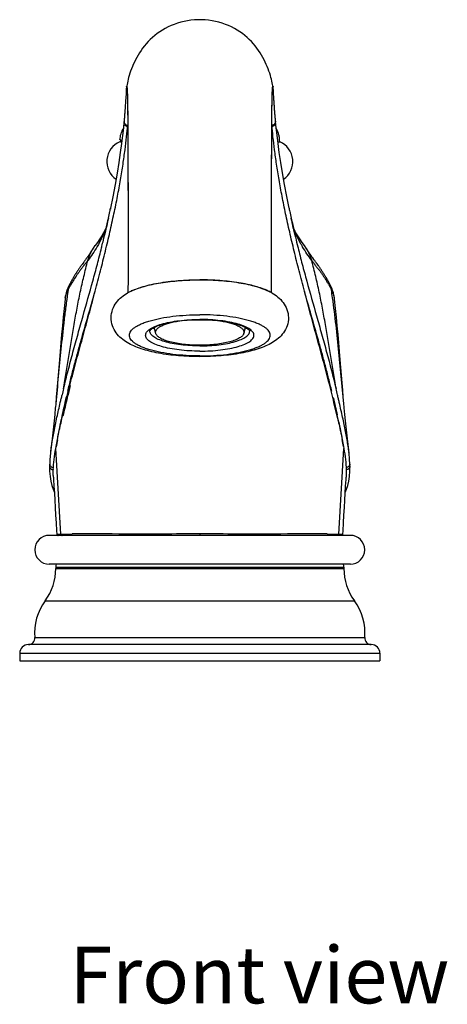
# Model space of a CAD drawing. Units: millimetres. Extents: x 302 to 989, y -422 to 63.
# Drawn here: x 460 to 535, y -110 to 63 of the extents above; entities that cross this region are included whole.
import ezdxf

# ---------------------------------------------------------------- set-up
doc = ezdxf.new("R2010")
doc.units = ezdxf.units.MM
doc.header["$LTSCALE"] = 19.36
doc.layers.get('0').update_dxf_attribs({"linetype": 'CONTINUOUS'})
doc.layers.add('02___PRT_ALL_AXES', color=7, linetype='CONTINUOUS')
doc.layers.add('AXIS', color=7, linetype='CONTINUOUS')
doc.styles.get("Standard").update_dxf_attribs({"font": 'txt', "width": 0.8})

msp = doc.modelspace()

# ---------------------------------------------------------------- linework, layer by layer
at = {"color": 0, "linetype": 'Continuous'}
for p, q in [((478.56, 50.46), (478.5, 49.39)), ((478.57, 50.62), (478.56, 50.46)), ((478.58, 50.76), (478.57, 50.62)), ((478.59, 50.85), (478.58, 50.76)), ((478.6, 51.01), (478.59, 50.94)), ((478.59, 50.94), (478.59, 50.85)), ((478.6, 51.09), (478.6, 51.01)), ((478.65, 51.47), (478.65, 51.47)), ((478.72, 51.09), (478.72, 51.05)), ((478.73, 50.99), (478.73, 50.94)), ((478.73, 50.94), (478.74, 50.89)), ((478.74, 50.89), (478.74, 50.84)), ((478.74, 50.84), (478.75, 50.77)), ((478.75, 50.77), (478.75, 50.71)), ((478.75, 50.71), (478.75, 50.63)), ((478.75, 50.63), (478.76, 50.56)), ((478.76, 50.56), (478.76, 50.47)), ((478.76, 50.47), (478.77, 50.39)), ((478.77, 50.39), (478.77, 50.29)), ((504.35, 50.34), (504.36, 50.43)), ((504.35, 50.25), (504.35, 50.34)), ((504.36, 50.51), (504.37, 50.58)), ((504.36, 50.43), (504.36, 50.51)), ((504.37, 50.68), (504.38, 50.75)), ((504.38, 50.86), (504.39, 50.91)), ((504.38, 50.81), (504.38, 50.86)), ((504.38, 50.75), (504.38, 50.81)), ((504.39, 51), (504.4, 51.03)), ((504.39, 50.95), (504.39, 51)), ((504.39, 50.91), (504.39, 50.95)), ((504.4, 51.07), (504.4, 51.1)), ((504.4, 51.03), (504.4, 51.07)), ((504.47, 51.47), (504.44, 51.64)), ((504.47, 51.47), (504.47, 51.47)), ((504.51, 51.15), (504.51, 51.21)), ((504.52, 51.08), (504.51, 51.15)), ((504.52, 51.01), (504.52, 51.08)), ((504.53, 50.94), (504.52, 51.01)), ((504.54, 50.86), (504.53, 50.94)), ((504.54, 50.77), (504.54, 50.86)), ((504.55, 50.63), (504.54, 50.77)), ((504.56, 50.48), (504.55, 50.63)), ((504.58, 50.19), (504.56, 50.48)), ((478.46, 48.72), (478.44, 48.5)), ((478.47, 48.92), (478.46, 48.72)), ((478.48, 49.12), (478.47, 48.92)), ((478.5, 49.39), (478.48, 49.12)), ((478.77, 50.29), (478.77, 50.19)), ((478.77, 50.19), (478.78, 50.09)), ((478.78, 50.09), (478.78, 49.98)), ((478.78, 49.98), (478.79, 49.86)), ((478.79, 49.86), (478.79, 49.74)), ((478.79, 49.74), (478.79, 49.61)), ((478.79, 49.61), (478.8, 49.48)), ((478.8, 49.48), (478.8, 49.33)), ((478.8, 49.33), (478.81, 49.19)), ((478.81, 49.19), (478.81, 49.03)), ((478.81, 49.03), (478.81, 48.87)), ((478.81, 48.87), (478.82, 48.7)), ((478.82, 48.7), (478.82, 48.53)), ((504.3, 48.56), (504.31, 48.73)), ((504.31, 49.05), (504.32, 49.19)), ((504.31, 48.89), (504.31, 49.05)), ((504.31, 48.73), (504.31, 48.89)), ((504.32, 49.47), (504.33, 49.6)), ((504.32, 49.34), (504.32, 49.47)), ((504.32, 49.19), (504.32, 49.34)), ((504.33, 49.73), (504.34, 49.84)), ((504.33, 49.6), (504.33, 49.73)), ((504.34, 50.06), (504.35, 50.16)), ((504.34, 49.95), (504.34, 50.06)), ((504.34, 49.84), (504.34, 49.95)), ((504.35, 50.16), (504.35, 50.25)), ((504.61, 49.7), (504.58, 50.19)), ((504.62, 49.38), (504.61, 49.7)), ((504.64, 49.12), (504.62, 49.38)), ((504.65, 48.93), (504.64, 49.12)), ((504.66, 48.74), (504.65, 48.93)), ((504.68, 48.53), (504.66, 48.74)), ((478.44, 48.5), (478.43, 48.27)), ((478.82, 48.53), (478.82, 48.35)), ((478.82, 48.35), (478.83, 48.16)), ((478.83, 48.16), (478.83, 47.96)), ((478.83, 47.96), (478.83, 47.76)), ((478.83, 47.76), (478.83, 47.55)), ((478.83, 47.55), (478.84, 47.33)), ((478.84, 47.33), (478.84, 47.1)), ((478.84, 47.1), (478.84, 46.86)), ((478.84, 46.86), (478.84, 46.62)), ((504.28, 47.15), (504.29, 47.37)), ((504.28, 46.91), (504.28, 47.15)), ((504.28, 46.67), (504.28, 46.91)), ((504.29, 48), (504.3, 48.19)), ((504.29, 47.8), (504.29, 48)), ((504.29, 47.59), (504.29, 47.8)), ((504.29, 47.37), (504.29, 47.59)), ((504.3, 48.38), (504.3, 48.56)), ((504.3, 48.19), (504.3, 48.38)), ((504.69, 48.31), (504.68, 48.53)), ((504.71, 48.08), (504.69, 48.31)), ((504.72, 47.84), (504.71, 48.08)), ((478.21, 45.41), (478.19, 45.21)), ((478.23, 45.62), (478.21, 45.41)), ((478.84, 46.62), (478.85, 46.24)), ((478.85, 46.24), (478.85, 45.84)), ((478.85, 45.84), (478.85, 45.42)), ((478.85, 45.42), (478.86, 44.98)), ((504.26, 44.73), (504.27, 45.19)), ((504.27, 46.03), (504.28, 46.42)), ((504.27, 45.62), (504.27, 46.03)), ((504.27, 45.19), (504.27, 45.62)), ((504.28, 46.42), (504.28, 46.67)), ((504.91, 45.41), (504.9, 45.62)), ((504.93, 45.21), (504.91, 45.41)), ((478.86, 44.98), (478.86, 44.52)), ((478.86, 44.52), (478.86, 44.04)), ((478.86, 44.04), (478.87, 43.19)), ((504.25, 42.33), (504.26, 43.42)), ((504.26, 44.26), (504.26, 44.73)), ((504.26, 43.42), (504.26, 44.26)), ((478.87, 43.19), (478.87, 42.27)), ((478.87, 42.27), (478.88, 39.59)), ((504.25, 40.95), (504.25, 42.33)), ((504.24, 39.42), (504.25, 40.95)), ((478.88, 39.59), (478.89, 38.2)), ((478.89, 38.2), (478.89, 36.7)), ((504.23, 38.01), (504.24, 39.42)), ((478.89, 36.7), (478.9, 35.38)), ((504.22, 35.43), (504.23, 38.01)), ((478.9, 35.38), (478.9, 33.69)), ((504.22, 34.03), (504.22, 35.43)), ((478.9, 33.69), (478.91, 32.51)), ((504.22, 32.86), (504.22, 34.03)), ((478.91, 32.51), (478.91, 31.59)), ((478.91, 31.59), (478.91, 30.65)), ((504.21, 31.95), (504.22, 32.86)), ((504.21, 30.7), (504.21, 31.95)), ((475.69, 29.45), (475.74, 29.66)), ((478.91, 30.65), (478.91, 30.01)), ((478.91, 30.01), (478.91, 29.35)), ((504.21, 30.05), (504.21, 30.7)), ((504.21, 29.39), (504.21, 30.05)), ((507.3, 30.06), (507.34, 29.86)), ((507.34, 29.86), (507.39, 29.66)), ((507.39, 29.66), (507.43, 29.45)), ((475.37, 27.97), (475.3, 27.64)), ((475.3, 27.65), (475.33, 27.79)), ((475.44, 28.28), (475.37, 27.97)), ((478.91, 29.35), (478.92, 28.68)), ((478.92, 28.68), (478.92, 28)), ((478.92, 28), (478.92, 27.31)), ((504.21, 28.39), (504.21, 29.39)), ((504.21, 27.7), (504.21, 28.39)), ((507.74, 28.04), (507.68, 28.28)), ((475.08, 26.65), (475.01, 26.36)), ((475.15, 26.96), (475.08, 26.65)), ((475.22, 27.3), (475.15, 26.96)), ((475.3, 27.64), (475.22, 27.3)), ((478.92, 27.31), (478.92, 26.61)), ((478.92, 26.61), (478.92, 25.9)), ((504.21, 26.65), (504.21, 27.7)), ((504.21, 25.93), (504.21, 26.65)), ((507.8, 27.76), (507.82, 27.65)), ((508.05, 26.61), (507.98, 26.96)), ((508.13, 26.3), (508.05, 26.61)), ((478.92, 25.9), (478.92, 25.17)), ((478.92, 25.17), (478.92, 24.44)), ((478.92, 24.44), (478.92, 23.31)), ((504.21, 24.84), (504.21, 25.93)), ((504.21, 24.09), (504.21, 24.84)), ((508.35, 25.33), (508.36, 25.3)), ((473.07, 23.4), (472.99, 23.29)), ((473.07, 23.4), (473.12, 23.48)), ((474.25, 23.1), (474.29, 23.26)), ((474.29, 23.26), (474.31, 23.34)), ((478.92, 23.31), (478.92, 22.55)), ((504.21, 23.34), (504.21, 24.09)), ((504.21, 22.57), (504.21, 23.34)), ((504.21, 21.4), (504.21, 22.57)), ((508.84, 23.26), (508.84, 23.23)), ((508.84, 23.23), (508.88, 23.1)), ((510, 23.48), (510, 23.48)), ((471.31, 20.85), (471.24, 20.75)), ((471.39, 20.96), (471.31, 20.85)), ((471.47, 21.07), (471.39, 20.96)), ((478.92, 21.77), (478.91, 20.59)), ((478.92, 22.55), (478.92, 21.77)), ((504.21, 20.6), (504.21, 21.4)), ((510.97, 22.04), (510.75, 22.37)), ((511.48, 21.29), (511.41, 21.39)), ((511.67, 21.04), (511.48, 21.29)), ((511.75, 20.93), (511.67, 21.04)), ((511.83, 20.83), (511.75, 20.93)), ((511.9, 20.73), (511.83, 20.83)), ((470.1, 19.13), (470.01, 19.01)), ((470.18, 19.25), (470.1, 19.13)), ((470.26, 19.38), (470.18, 19.25)), ((470.35, 19.51), (470.26, 19.38)), ((470.43, 19.61), (470.35, 19.51)), ((470.5, 19.72), (470.43, 19.61)), ((470.58, 19.84), (470.5, 19.72)), ((470.67, 19.95), (470.58, 19.84)), ((471.1, 20.55), (470.86, 20.22)), ((471.17, 20.65), (471.1, 20.55)), ((471.24, 20.75), (471.17, 20.65)), ((478.91, 20.59), (478.91, 19.38)), ((478.91, 19.38), (478.91, 18.56)), ((504.21, 19.8), (504.21, 20.6)), ((504.21, 18.57), (504.21, 19.8)), ((511.97, 20.63), (511.9, 20.73)), ((512.07, 20.49), (511.97, 20.63)), ((512.46, 19.94), (512.19, 20.33)), ((512.54, 19.83), (512.46, 19.94)), ((512.62, 19.72), (512.54, 19.83)), ((512.7, 19.61), (512.62, 19.72)), ((512.77, 19.51), (512.7, 19.61)), ((512.86, 19.38), (512.77, 19.51)), ((512.94, 19.25), (512.86, 19.38)), ((513.02, 19.13), (512.94, 19.25)), ((513.1, 19.02), (513.02, 19.13)), ((469.02, 17.39), (468.98, 17.32)), ((469.07, 17.47), (469.02, 17.39)), ((469.11, 17.55), (469.07, 17.47)), ((469.16, 17.63), (469.11, 17.55)), ((469.21, 17.72), (469.16, 17.63)), ((469.26, 17.8), (469.21, 17.72)), ((469.31, 17.89), (469.26, 17.8)), ((469.36, 17.98), (469.31, 17.89)), ((469.41, 18.06), (469.36, 17.98)), ((469.48, 18.18), (469.41, 18.06)), ((469.55, 18.29), (469.48, 18.18)), ((469.61, 18.39), (469.55, 18.29)), ((469.66, 18.47), (469.61, 18.39)), ((469.71, 18.55), (469.66, 18.47)), ((469.76, 18.63), (469.71, 18.55)), ((469.8, 18.69), (469.76, 18.63)), ((469.84, 18.75), (469.8, 18.69)), ((469.9, 18.84), (469.84, 18.75)), ((469.96, 18.92), (469.9, 18.84)), ((470.01, 19.01), (469.96, 18.92)), ((478.91, 18.56), (478.91, 17.31)), ((504.22, 16.89), (504.21, 18.57)), ((513.16, 18.93), (513.1, 19.02)), ((513.22, 18.84), (513.16, 18.93)), ((513.28, 18.76), (513.22, 18.84)), ((513.33, 18.67), (513.28, 18.76)), ((513.39, 18.58), (513.33, 18.67)), ((513.44, 18.5), (513.39, 18.58)), ((513.49, 18.43), (513.44, 18.5)), ((513.55, 18.33), (513.49, 18.43)), ((513.62, 18.21), (513.55, 18.33)), ((513.69, 18.1), (513.62, 18.21)), ((513.74, 18.01), (513.69, 18.1)), ((513.79, 17.93), (513.74, 18.01)), ((513.84, 17.84), (513.79, 17.93)), ((513.89, 17.76), (513.84, 17.84)), ((513.94, 17.67), (513.89, 17.76)), ((513.98, 17.61), (513.94, 17.67)), ((514.02, 17.53), (513.98, 17.61)), ((514.07, 17.45), (514.02, 17.53)), ((514.11, 17.38), (514.07, 17.45)), ((514.15, 17.3), (514.11, 17.38)), ((468.3, 15.96), (468.14, 15.54)), ((468.83, 17.03), (468.7, 16.78)), ((468.83, 17.03), (468.81, 16.99)), ((468.85, 17.08), (468.83, 17.03)), ((468.83, 17.03), (468.83, 17.03)), ((468.9, 17.17), (468.85, 17.08)), ((468.94, 17.24), (468.9, 17.17)), ((468.98, 17.32), (468.94, 17.24)), ((504.22, 15.17), (504.22, 16.89)), ((514.19, 17.22), (514.15, 17.3)), ((514.23, 17.15), (514.19, 17.22)), ((514.27, 17.08), (514.23, 17.15)), ((514.29, 17.03), (514.27, 17.08)), ((514.29, 17.03), (514.29, 17.03)), ((514.32, 16.99), (514.29, 17.03)), ((514.34, 16.95), (514.32, 16.99)), ((514.43, 16.78), (514.33, 16.95)), ((514.98, 15.54), (514.82, 15.96)), ((467.9, 14.69), (467.84, 14.29)), ((515.28, 14.29), (515.22, 14.69)), ((483.79, 8), (483.5, 9.03)), ((499.33, 8), (499.62, 9.03)), ((466.11, -5.01), (466.09, -5.15)), ((466.16, -4.44), (466.11, -5.01)), ((517.03, -5.15), (517.02, -5.01)), ((467.06, -27.37), (466.16, -12.28)), ((516.06, -27.37), (516.96, -12.28)), ((517.98, -14.19), (517.88, -13.11)), ((518.03, -15.03), (517.98, -14.19)), ((518.04, -15.36), (518.04, -15.44)), ((466.34, -27.38), (467.06, -27.37)), ((467.06, -27.37), (469.09, -27.36)), ((514.03, -27.36), (516.06, -27.37)), ((516.06, -27.37), (516.78, -27.38))]:
    msp.add_line(p, q, dxfattribs=at)
for points in [[(491.56, 63.29), (491.28, 63.29), (490.63, 63.26), (490, 63.19), (489.38, 63.1), (488.78, 62.98), (488.19, 62.83), (487.61, 62.66), (487.05, 62.47), (486.5, 62.25), (485.97, 62.01), (485.46, 61.75), (484.97, 61.47), (484.5, 61.17), (484.05, 60.85), (483.62, 60.52), (483.22, 60.17), (482.83, 59.8), (482.47, 59.43), (482.12, 59.05), (481.8, 58.66), (481.49, 58.26), (481.2, 57.86), (480.93, 57.46), (480.68, 57.05), (480.45, 56.64), (480.23, 56.24), (480.03, 55.83), (479.84, 55.42), (479.67, 55.02), (479.51, 54.62), (479.37, 54.23), (479.24, 53.85), (479.12, 53.48), (479.02, 53.12), (478.93, 52.78), (478.86, 52.46), (478.79, 52.17), (478.73, 51.89), (478.68, 51.64), (478.65, 51.47)], [(504.44, 51.64), (504.39, 51.89), (504.33, 52.17), (504.27, 52.46), (504.19, 52.78), (504.1, 53.12), (504, 53.48), (503.88, 53.85), (503.75, 54.23), (503.61, 54.62), (503.46, 55.02), (503.28, 55.42), (503.09, 55.83), (502.89, 56.24), (502.67, 56.64), (502.44, 57.05), (502.19, 57.46), (501.92, 57.86), (501.63, 58.26), (501.33, 58.66), (501, 59.05), (500.65, 59.43), (500.29, 59.8), (499.9, 60.17), (499.5, 60.52), (499.07, 60.85), (498.62, 61.17), (498.15, 61.47), (497.66, 61.75), (497.15, 62.01), (496.62, 62.25), (496.07, 62.47), (495.51, 62.66), (494.93, 62.83), (494.34, 62.98), (493.74, 63.1), (493.12, 63.19), (492.49, 63.26), (491.85, 63.29), (491.56, 63.29)], [(478.62, 51.27), (478.62, 51.24), (478.62, 51.22), (478.61, 51.18), (478.61, 51.15), (478.6, 51.09)], [(478.65, 51.46), (478.65, 51.45), (478.64, 51.43), (478.64, 51.4), (478.63, 51.38), (478.63, 51.35), (478.63, 51.33), (478.63, 51.3), (478.62, 51.27)], [(478.71, 51.19), (478.71, 51.19), (478.71, 51.19), (478.71, 51.19), (478.71, 51.19), (478.71, 51.19), (478.71, 51.18), (478.71, 51.17), (478.71, 51.17), (478.71, 51.16), (478.71, 51.15), (478.72, 51.13), (478.72, 51.12), (478.72, 51.11), (478.72, 51.09)], [(478.72, 51.05), (478.73, 51.01), (478.73, 50.99)], [(504.37, 50.58), (504.37, 50.65), (504.37, 50.68)], [(504.4, 51.1), (504.41, 51.12), (504.41, 51.13), (504.41, 51.15), (504.41, 51.15), (504.41, 51.16), (504.41, 51.17), (504.41, 51.18), (504.41, 51.18), (504.41, 51.19)], [(504.51, 51.21), (504.5, 51.24), (504.5, 51.26), (504.5, 51.29), (504.5, 51.32), (504.49, 51.34), (504.49, 51.37), (504.49, 51.39), (504.48, 51.41), (504.48, 51.44), (504.48, 51.46), (504.47, 51.46)], [(478.43, 48.27), (478.41, 48.04), (478.41, 47.91), (478.4, 47.78), (478.39, 47.65), (478.38, 47.52), (478.37, 47.38), (478.36, 47.24), (478.35, 47.1), (478.34, 46.95), (478.32, 46.8), (478.31, 46.64), (478.3, 46.48), (478.29, 46.32), (478.27, 46.15), (478.26, 45.98), (478.24, 45.8), (478.23, 45.62)], [(504.9, 45.62), (504.88, 45.8), (504.87, 45.97), (504.85, 46.13), (504.84, 46.3), (504.83, 46.45), (504.81, 46.61), (504.8, 46.76), (504.79, 46.91), (504.78, 47.05), (504.77, 47.19), (504.76, 47.33), (504.75, 47.46), (504.74, 47.59), (504.73, 47.72), (504.72, 47.84)], [(478.19, 45.21), (478.09, 44.2), (477.94, 42.89), (477.77, 41.45), (477.55, 39.86), (477.29, 38.12), (476.99, 36.25), (476.64, 34.24), (476.23, 32.08), (475.82, 30.06)], [(507.3, 30.06), (506.89, 32.1), (506.48, 34.26), (506.13, 36.27), (505.83, 38.14), (505.57, 39.87), (505.36, 41.46), (505.18, 42.91), (505.03, 44.21), (504.93, 45.21)], [(507.98, 26.96), (507.9, 27.31), (507.86, 27.49), (507.82, 27.67), (507.78, 27.86), (507.74, 28.04)], [(475.1, 26.73), (475.05, 26.62), (474.84, 26.19), (474.6, 25.74)], [(475.01, 26.36), (474.95, 26.08), (474.92, 25.95), (474.89, 25.82), (474.86, 25.71), (474.84, 25.6), (474.81, 25.49)], [(508.52, 25.74), (508.28, 26.19), (508.07, 26.62), (508.03, 26.73)], [(508.35, 25.32), (508.32, 25.44), (508.3, 25.53), (508.28, 25.64), (508.25, 25.75), (508.22, 25.88), (508.19, 26.01), (508.16, 26.15), (508.13, 26.3)], [(474.6, 25.74), (474.3, 25.22), (473.94, 24.64), (473.51, 24.01), (473.12, 23.48)], [(474.81, 25.49), (474.78, 25.35), (474.77, 25.33)], [(510, 23.48), (509.61, 24.01), (509.19, 24.64), (508.82, 25.22), (508.52, 25.74)], [(472.99, 23.29), (472.91, 23.18), (472.83, 23.07), (472.76, 22.96), (472.69, 22.85), (472.62, 22.75), (472.55, 22.65), (472.48, 22.55), (472.42, 22.45), (472.36, 22.35), (472.19, 22.1)], [(510.75, 22.37), (510.69, 22.47), (510.63, 22.56), (510.56, 22.66), (510.5, 22.76), (510.43, 22.87), (510.35, 22.97), (510.28, 23.08), (510.21, 23.19), (510.13, 23.3), (510.05, 23.41), (510, 23.48)], [(471.66, 21.32), (471.55, 21.17), (471.47, 21.07)], [(471.76, 21.47), (471.69, 21.37), (471.66, 21.32)], [(472.19, 22.1), (472.15, 22.02), (472.1, 21.95), (472.06, 21.89), (472.03, 21.84), (472, 21.8), (471.98, 21.77), (471.95, 21.72), (471.92, 21.69), (471.89, 21.64), (471.86, 21.6), (471.83, 21.56), (471.8, 21.51), (471.76, 21.47)], [(511.41, 21.39), (511.34, 21.48), (511.31, 21.53), (511.28, 21.57), (511.25, 21.62), (511.22, 21.66), (511.19, 21.7), (511.17, 21.74), (511.14, 21.78), (511.11, 21.82), (511.08, 21.86), (511.05, 21.91), (511.01, 21.97), (510.97, 22.04)], [(470.86, 20.22), (470.83, 20.18), (470.8, 20.15), (470.67, 19.95)], [(512.19, 20.33), (512.16, 20.36), (512.07, 20.49)], [(468.7, 16.78), (468.49, 16.37), (468.3, 15.96)], [(478.91, 17.31), (478.9, 15.61), (478.9, 15.18)], [(514.82, 15.96), (514.63, 16.37), (514.43, 16.78)], [(467.84, 14.3), (467.81, 14), (467.64, 12.41), (467.48, 10.84), (467.33, 9.3), (467.19, 7.79), (467.06, 6.3), (466.94, 4.83), (466.82, 3.39), (466.7, 1.98), (466.59, 0.61), (466.48, -0.72), (466.38, -2.01), (466.27, -3.25), (466.16, -4.44)], [(468.14, 15.54), (468.01, 15.12), (467.9, 14.69)], [(515.22, 14.69), (515.12, 15.12), (514.98, 15.54)], [(517.01, -5.01), (516.96, -4.44), (516.85, -3.25), (516.75, -2.01), (516.64, -0.72), (516.53, 0.61), (516.42, 1.98), (516.3, 3.39), (516.19, 4.83), (516.06, 6.3), (515.93, 7.79), (515.79, 9.3), (515.64, 10.84), (515.48, 12.41), (515.31, 14), (515.28, 14.3)], [(466.09, -5.15), (465.98, -6.3), (465.87, -7.42), (465.76, -8.5), (465.64, -9.55), (465.53, -10.58), (465.42, -11.57), (465.31, -12.54), (465.24, -13.13)], [(517.88, -13.13), (517.81, -12.54), (517.7, -11.57), (517.59, -10.58), (517.48, -9.55), (517.37, -8.5), (517.25, -7.42), (517.14, -6.3), (517.03, -5.15)], [(465.25, -13.11), (465.14, -14.21), (465.1, -15.03)], [(465.1, -15.03), (465.09, -15.1), (465.09, -15.2), (465.09, -15.29), (465.09, -15.38), (465.08, -15.44)], [(465.08, -15.44), (465.09, -16.29), (465.16, -17.23), (465.29, -18.08), (465.47, -18.82), (465.69, -19.47), (465.9, -19.91)], [(517.22, -19.91), (517.43, -19.46), (517.66, -18.81), (517.83, -18.07), (517.96, -17.22), (518.03, -16.27), (518.04, -15.44)], [(518.04, -15.36), (518.03, -15.27), (518.03, -15.18), (518.03, -15.08), (518.03, -15.03)], [(465.76, -17.34), (465.78, -17.79), (465.85, -18.96), (465.92, -20.18), (465.99, -21.43), (466.06, -22.72), (466.14, -24.04), (466.22, -25.41), (466.31, -26.82), (466.34, -27.38)], [(516.78, -27.38), (516.81, -26.82), (516.9, -25.41), (516.98, -24.04), (517.06, -22.72), (517.13, -21.43), (517.21, -20.18), (517.27, -18.96), (517.34, -17.79), (517.36, -17.34)], [(466.34, -27.38), (466.34, -27.4), (466.35, -27.44), (466.37, -27.48), (466.4, -27.52), (466.43, -27.55), (466.47, -27.58), (466.51, -27.6), (466.55, -27.61), (466.6, -27.61)], [(516.53, -27.61), (516.57, -27.61), (516.62, -27.6), (516.66, -27.58), (516.69, -27.55), (516.73, -27.52), (516.75, -27.48), (516.77, -27.44), (516.78, -27.4), (516.78, -27.38)]]:
    msp.add_lwpolyline(points, dxfattribs=at)
for centre, radius, start, end in [((478.8, 45.16), 0.614, 174.8142, 195.0271), ((504.32, 45.16), 0.614, 344.9729, 5.1853), ((478.9, 45.39), 0.7, 213.1165, 221.7823), ((504.22, 45.39), 0.7, 318.2171, 326.8827), ((316.53, 63.34), 162.73, 348.0539, 348.1996), ((272.24, 72.81), 208.02, 347.64, 347.9714), ((701.51, 70.78), 198.43, 192.0201, 192.3674), ((752.55, 81.92), 250.67, 192.3561, 192.4776), ((450.68, 36.36), 26.27, 335.4118, 338.2214), ((532.35, 36.32), 26.17, 201.7728, 204.5965), ((646.58, -10.88), 180.19, 171.5138, 171.9823), ((472.61, 14.91), 4.33, 151.318, 157.5129), ((472.7, 14.87), 4.43, 150.8654, 151.354), ((487.91, 5.95), 21.84, 149.8916, 150.5642), ((493.64, 2.62), 28.46, 149.1413, 149.8721), ((489.58, 2.68), 28.35, 30.1304, 30.7841), ((495.36, 6.04), 21.67, 29.3577, 30.1142), ((510.47, 14.9), 4.38, 27.9231, 29.1195), ((510.49, 14.9), 4.36, 22.4709, 27.931), ((340.65, -10.25), 176.03, 8, 8.4796), ((1327.49, -214.08), 884.76, 166.07815, 166.21851), ((655.79, -47.26), 193.66, 166.4129, 166.7423), ((675.75, -51.71), 213.28, 166.5838, 166.8847), ((327.34, -47.26), 193.66, 13.2577, 13.5871), ((606.35, -37.01), 142.36, 167.681, 167.9331), ((374.65, -37.47), 144.52, 11.9518, 12.4151), ((525.53, -21.33), 60.02, 169.8459, 171.0911), ((453.36, -22.04), 64.31, 9.0227, 10.1199), ((497.21, -16.79), 32.18, 172.6985, 173.4311), ((486.3, -16.75), 31.78, 6.5758, 6.954), ((467.31, -27.38), 0.239, 259.8546, 269.939), ((515.81, -27.38), 0.239, 270.061, 280.1454)]:
    msp.add_arc(centre, radius, start, end, dxfattribs=at)
for points, knots in [([(478.65, 51.47), (478.65, 51.48), (478.65, 51.5), (478.66, 51.52), (478.67, 51.53), (478.67, 51.54), (478.67, 51.54), (478.68, 51.54), (478.68, 51.54), (478.68, 51.54), (478.69, 51.53), (478.69, 51.52), (478.7, 51.5), (478.7, 51.47), (478.71, 51.44), (478.72, 51.4), (478.72, 51.35), (478.73, 51.29), (478.74, 51.2), (478.74, 51.13), (478.74, 51.08)], [0, 0, 0, 0, 0.05354, 0.094521, 0.123276, 0.133349, 0.140918, 0.146732, 0.152298, 0.159285, 0.168624, 0.195705, 0.234856, 0.286419, 0.350521, 0.427218, 0.516533, 0.618473, 0.733037, 1, 1, 1, 1]), ([(478.74, 51.08), (478.75, 51.06), (478.76, 50.93), (478.76, 50.8), (478.77, 50.7)], [0, 0, 0, 0, 0.222012, 1, 1, 1, 1]), ([(478.77, 50.7), (478.78, 50.45), (478.8, 49.88), (478.82, 48.91), (478.84, 47.72), (478.86, 46.31), (478.87, 44.68), (478.88, 42.11), (478.89, 38.42), (478.91, 33.46), (478.92, 27.85), (478.92, 21.68), (478.91, 17.39), (478.9, 15.17)], [0, 0, 0, 0, 0.020865, 0.048147, 0.08178, 0.1216, 0.167407, 0.219014, 0.338856, 0.479226, 0.637912, 0.812447, 1, 1, 1, 1]), ([(504.22, 15.17), (504.21, 17.39), (504.2, 21.69), (504.2, 27.86), (504.21, 33.47), (504.23, 38.43), (504.24, 42.13), (504.26, 44.7), (504.27, 46.33), (504.28, 47.74), (504.3, 48.93), (504.32, 49.89), (504.34, 50.46), (504.36, 50.71)], [0, 0, 0, 0, 0.187674, 0.362307, 0.521061, 0.661461, 0.781292, 0.832878, 0.878652, 0.918427, 0.952003, 0.979216, 1, 1, 1, 1]), ([(504.36, 50.71), (504.36, 50.74), (504.36, 50.87), (504.37, 51), (504.38, 51.09)], [0, 0, 0, 0, 0.278145, 1, 1, 1, 1]), ([(504.38, 51.09), (504.38, 51.14), (504.39, 51.21), (504.4, 51.3), (504.4, 51.35), (504.41, 51.4), (504.41, 51.44), (504.42, 51.47), (504.42, 51.5), (504.43, 51.52), (504.44, 51.53), (504.44, 51.54), (504.44, 51.54), (504.45, 51.54), (504.45, 51.54), (504.45, 51.54), (504.46, 51.53), (504.46, 51.52), (504.47, 51.5), (504.47, 51.48), (504.47, 51.47)], [0, 0, 0, 0, 0.266846, 0.381315, 0.483138, 0.572313, 0.648847, 0.712765, 0.764123, 0.803056, 0.829917, 0.83916, 0.846082, 0.851656, 0.857566, 0.865281, 0.875525, 0.904653, 0.946035, 1, 1, 1, 1]), ([(478.21, 45.41), (478.2, 45.34), (478.21, 45.2), (478.27, 45.07), (478.31, 45.01)], [0, 0, 0, 0, 0.494916, 1, 1, 1, 1]), ([(504.91, 45.41), (504.92, 45.34), (504.91, 45.2), (504.85, 45.07), (504.81, 45.01)], [0, 0, 0, 0, 0.494916, 1, 1, 1, 1]), ([(467.25, -7.07), (467.53, -5.81), (468.13, -3.29), (469.09, 0.5), (470.09, 4.28), (471.12, 8.05), (471.98, 11.16), (472.64, 13.63), (473.29, 16.04), (474.05, 18.99), (474.92, 22.46), (475.71, 25.82), (476.43, 29.04), (477.06, 32.11), (477.59, 35.03), (478.03, 37.76), (478.38, 40.28), (478.66, 42.57), (478.8, 44.01), (478.86, 44.69)], [0, 0, 0, 0, 0.072888, 0.146576, 0.220526, 0.294188, 0.367001, 0.402915, 0.438409, 0.507962, 0.575357, 0.640303, 0.702513, 0.761707, 0.817598, 0.869807, 0.917902, 0.961446, 1, 1, 1, 1]), ([(478.21, 45), (478.23, 44.93), (478.29, 44.8), (478.44, 44.64), (478.63, 44.52), (478.78, 44.48), (478.86, 44.47)], [0, 0, 0, 0, 0.238254, 0.48462, 0.739532, 1, 1, 1, 1]), ([(478.38, 44.93), (478.44, 44.86), (478.59, 44.74), (478.77, 44.69), (478.86, 44.67)], [0, 0, 0, 0, 0.492074, 1, 1, 1, 1]), ([(504.91, 45), (504.9, 44.93), (504.83, 44.8), (504.68, 44.64), (504.49, 44.52), (504.34, 44.48), (504.26, 44.47)], [0, 0, 0, 0, 0.238254, 0.48462, 0.739532, 1, 1, 1, 1]), ([(504.75, 44.93), (504.69, 44.86), (504.54, 44.74), (504.36, 44.69), (504.26, 44.67)], [0, 0, 0, 0, 0.492074, 1, 1, 1, 1]), ([(515.87, -7.07), (515.59, -5.81), (515, -3.29), (514.04, 0.5), (513.03, 4.28), (512, 8.05), (511.15, 11.16), (510.48, 13.63), (509.84, 16.04), (509.07, 18.99), (508.2, 22.46), (507.41, 25.82), (506.69, 29.04), (506.07, 32.11), (505.53, 35.03), (505.1, 37.76), (504.74, 40.28), (504.47, 42.57), (504.32, 44.01), (504.26, 44.69)], [0, 0, 0, 0, 0.072888, 0.146576, 0.220526, 0.294188, 0.367001, 0.402915, 0.438409, 0.507962, 0.575357, 0.640303, 0.702513, 0.761707, 0.817598, 0.869807, 0.917902, 0.961446, 1, 1, 1, 1]), ([(475.82, 30.06), (475.82, 30.05), (475.81, 30), (475.81, 29.95), (475.82, 29.92)], [0, 0, 0, 0, 0.246082, 1, 1, 1, 1]), ([(475.33, 27.79), (475.34, 27.83), (475.38, 28), (475.41, 28.16), (475.44, 28.28)], [0, 0, 0, 0, 0.25057, 1, 1, 1, 1]), ([(474.31, 23.34), (474.39, 23.7), (474.61, 24.61), (474.94, 26.05), (475.18, 27.12), (475.3, 27.65)], [0, 0, 0, 0, 0.254585, 0.630743, 1, 1, 1, 1]), ([(507.82, 27.65), (507.9, 27.29), (508.1, 26.38), (508.44, 24.92), (508.7, 23.81), (508.84, 23.26)], [0, 0, 0, 0, 0.245329, 0.619181, 1, 1, 1, 1]), ([(474.57, 25.42), (474.48, 25.24), (474.14, 24.51), (473.76, 23.8), (473.46, 23.29)], [0, 0, 0, 0, 0.251786, 1, 1, 1, 1]), ([(509.67, 23.28), (509.57, 23.45), (509.17, 24.15), (508.81, 24.87), (508.56, 25.42)], [0, 0, 0, 0, 0.248075, 1, 1, 1, 1]), ([(467.55, -1.76), (467.81, -0.68), (468.35, 1.48), (469.2, 4.7), (470.09, 7.9), (471.26, 12.07), (472.42, 16.15), (473.51, 20.16), (474.01, 22.13), (474.25, 23.1)], [0, 0, 0, 0, 0.129236, 0.259351, 0.38874, 0.516267, 0.763852, 0.883448, 1, 1, 1, 1]), ([(471.82, 20.84), (471.88, 21.07), (472.04, 21.54), (472.34, 22.22), (472.7, 22.87), (472.98, 23.28), (473.12, 23.48)], [0, 0, 0, 0, 0.249705, 0.499595, 0.74979, 1, 1, 1, 1]), ([(473.46, 23.29), (473.2, 22.86), (472.68, 22.03), (472.11, 21.23), (471.82, 20.84)], [0, 0, 0, 0, 0.506702, 1, 1, 1, 1]), ([(508.88, 23.1), (509.11, 22.13), (509.61, 20.16), (510.7, 16.15), (511.86, 12.07), (513.04, 7.9), (514.21, 3.63), (515.05, 0.4), (515.58, -1.76)], [0, 0, 0, 0, 0.116554, 0.23615, 0.483738, 0.611257, 0.740654, 1, 1, 1, 1]), ([(511.3, 20.84), (511.01, 21.22), (510.44, 22.02), (509.92, 22.85), (509.67, 23.28)], [0, 0, 0, 0, 0.493301, 1, 1, 1, 1]), ([(511.3, 20.84), (511.18, 21.31), (510.91, 22), (510.43, 22.86), (510.15, 23.27), (510, 23.48)], [0, 0, 0, 0, 0.494488, 0.745936, 1, 1, 1, 1]), ([(467.55, -1.76), (467.7, -0.81), (468, 1.08), (468.46, 3.92), (468.85, 6.28), (469.17, 8.17), (469.42, 9.59), (469.67, 11.01), (469.93, 12.42), (470.2, 13.83), (470.59, 15.71), (471.11, 18.05), (471.58, 19.91), (471.82, 20.84)], [0, 0, 0, 0, 0.124999, 0.249998, 0.374997, 0.437497, 0.499998, 0.562498, 0.624998, 0.687499, 0.75, 0.875001, 1, 1, 1, 1]), ([(471.82, 20.84), (471.7, 20.67), (471.46, 20.35), (471.09, 19.88), (470.73, 19.42), (470.38, 18.97), (470.05, 18.52), (469.65, 17.95), (469.38, 17.51), (469.2, 17.22)], [0, 0, 0, 0, 0.136862, 0.270953, 0.40229, 0.5303, 0.654107, 0.773527, 1, 1, 1, 1]), ([(515.58, -1.76), (515.43, -0.81), (515.12, 1.08), (514.66, 3.92), (514.27, 6.28), (513.95, 8.17), (513.62, 10.06), (513.28, 11.95), (512.92, 13.83), (512.53, 15.71), (512.01, 18.05), (511.55, 19.91), (511.3, 20.84)], [0, 0, 0, 0, 0.124993, 0.249988, 0.374994, 0.437501, 0.500005, 0.625002, 0.687497, 0.749995, 0.874998, 1, 1, 1, 1]), ([(511.3, 20.84), (511.43, 20.67), (511.67, 20.35), (512.04, 19.87), (512.4, 19.4), (512.76, 18.95), (513.09, 18.5), (513.49, 17.92), (513.76, 17.48), (513.94, 17.19)], [0, 0, 0, 0, 0.137018, 0.271236, 0.402664, 0.530699, 0.654466, 0.773807, 1, 1, 1, 1]), ([(467.86, 14.43), (467.88, 14.53), (467.93, 14.73), (468.04, 15.04), (468.19, 15.37), (468.3, 15.59), (468.36, 15.71)], [0, 0, 0, 0, 0.213882, 0.451176, 0.713095, 1, 1, 1, 1]), ([(468.89, 16.69), (468.84, 16.6), (468.77, 16.47), (468.68, 16.31), (468.55, 16.06), (468.45, 15.87), (468.36, 15.71)], [0, 0, 0, 0, 0.263191, 0.391394, 0.517567, 1, 1, 1, 1]), ([(468.36, 15.71), (468.39, 15.85), (468.45, 16.15), (468.55, 16.43), (468.61, 16.57)], [0, 0, 0, 0, 0.490895, 1, 1, 1, 1]), ([(514.24, 16.66), (514.34, 16.5), (514.51, 16.18), (514.68, 15.86), (514.76, 15.71)], [0, 0, 0, 0, 0.517188, 1, 1, 1, 1]), ([(514.76, 15.71), (514.75, 15.78), (514.69, 16.08), (514.6, 16.36), (514.51, 16.57)], [0, 0, 0, 0, 0.250118, 1, 1, 1, 1]), ([(515.26, 14.43), (515.24, 14.53), (515.19, 14.73), (515.08, 15.04), (514.93, 15.37), (514.82, 15.59), (514.76, 15.71)], [0, 0, 0, 0, 0.213883, 0.451177, 0.713096, 1, 1, 1, 1]), ([(468.15, 14.25), (468.04, 13.45), (467.82, 11.85), (467.44, 8.65), (467.01, 4.63), (466.56, -0.19), (466.26, -3.4), (466.11, -5.01)], [0, 0, 0, 0, 0.12499, 0.249967, 0.49994, 0.749964, 1, 1, 1, 1]), ([(467.84, 14.3), (467.84, 14.31), (467.85, 14.36), (467.86, 14.4), (467.86, 14.43)], [0, 0, 0, 0, 0.245365, 1, 1, 1, 1]), ([(468.29, -2.22), (468.47, -1.47), (468.84, 0.04), (469.42, 2.3), (470.03, 4.55), (470.85, 7.51), (471.89, 11.14), (472.72, 14.03), (473.12, 15.45)], [0, 0, 0, 0, 0.126606, 0.254061, 0.381514, 0.508253, 0.757603, 1, 1, 1, 1]), ([(514.83, -2.22), (514.65, -1.47), (514.28, 0.04), (513.7, 2.3), (513.1, 4.55), (512.27, 7.51), (511.23, 11.14), (510.4, 14.03), (510, 15.45)], [0, 0, 0, 0, 0.126606, 0.254061, 0.381514, 0.508253, 0.757603, 1, 1, 1, 1]), ([(517.02, -5.01), (516.86, -3.4), (516.56, -0.19), (516.11, 4.63), (515.6, 9.45), (515.19, 12.65), (514.97, 14.25)], [0, 0, 0, 0, 0.250003, 0.500005, 0.750008, 1, 1, 1, 1]), ([(515.28, 14.3), (515.28, 14.31), (515.27, 14.36), (515.27, 14.4), (515.26, 14.43)], [0, 0, 0, 0, 0.245364, 1, 1, 1, 1]), ([(483.79, 8), (483.77, 8.05), (483.76, 8.16), (483.78, 8.4), (483.9, 8.62), (484.07, 8.83), (484.33, 9.05), (484.75, 9.31), (485.37, 9.58), (486.11, 9.83), (486.98, 10.04), (487.59, 10.15), (487.91, 10.2)], [0, 0, 0, 0, 0.033309, 0.066384, 0.138459, 0.180565, 0.227737, 0.338753, 0.472909, 0.629351, 0.80601, 1, 1, 1, 1]), ([(495.21, 10.2), (495.53, 10.15), (496.15, 10.04), (497.01, 9.83), (497.76, 9.58), (498.37, 9.31), (498.79, 9.05), (499.05, 8.83), (499.23, 8.62), (499.34, 8.4), (499.37, 8.16), (499.35, 8.05), (499.33, 8)], [0, 0, 0, 0, 0.19399, 0.370648, 0.527088, 0.661242, 0.772257, 0.81943, 0.861536, 0.933613, 0.96669, 1, 1, 1, 1]), ([(491.56, 5.9), (491.08, 5.9), (490.13, 5.93), (488.75, 6.04), (487.47, 6.23), (486.33, 6.48), (485.48, 6.74), (484.91, 6.98), (484.56, 7.17), (484.27, 7.36), (484.05, 7.56), (483.88, 7.77), (483.81, 7.92), (483.79, 8)], [0, 0, 0, 0, 0.173318, 0.341168, 0.498346, 0.640123, 0.762576, 0.815683, 0.863089, 0.904791, 0.941025, 0.972387, 1, 1, 1, 1]), ([(499.33, 8), (499.31, 7.92), (499.24, 7.77), (499.08, 7.56), (498.85, 7.36), (498.56, 7.17), (498.21, 6.98), (497.64, 6.74), (496.8, 6.48), (495.65, 6.23), (494.37, 6.04), (492.99, 5.93), (492.04, 5.9), (491.56, 5.9)], [0, 0, 0, 0, 0.027613, 0.058975, 0.095209, 0.136911, 0.184317, 0.237424, 0.359877, 0.501654, 0.658832, 0.826682, 1, 1, 1, 1]), ([(465.3, -12.7), (465.34, -12.34), (465.45, -11.59), (465.64, -10.45), (465.87, -9.27), (466.11, -8.05), (466.38, -6.79), (466.67, -5.5), (466.92, -4.4), (467.13, -3.52), (467.24, -3.07), (467.29, -2.84)], [0, 0, 0, 0, 0.109678, 0.224449, 0.344185, 0.468506, 0.596814, 0.728419, 0.862813, 0.9311, 1, 1, 1, 1]), ([(467.28, -6.64), (467.4, -6.09), (467.65, -4.98), (467.9, -3.87), (468.03, -3.31)], [0, 0, 0, 0, 0.493978, 1, 1, 1, 1]), ([(468.2, -3.31), (468.07, -3.87), (467.8, -4.97), (467.54, -6.07), (467.42, -6.61)], [0, 0, 0, 0, 0.505959, 1, 1, 1, 1]), ([(515.09, -3.31), (515.21, -3.83), (515.45, -4.86), (515.68, -5.89), (515.79, -6.4)], [0, 0, 0, 0, 0.505543, 1, 1, 1, 1]), ([(517.83, -12.7), (517.78, -12.34), (517.67, -11.59), (517.48, -10.45), (517.26, -9.27), (517.01, -8.05), (516.74, -6.79), (516.45, -5.5), (516.2, -4.4), (515.99, -3.52), (515.89, -3.07), (515.83, -2.84)], [0, 0, 0, 0, 0.109678, 0.224449, 0.344185, 0.468506, 0.596814, 0.728419, 0.862813, 0.9311, 1, 1, 1, 1]), ([(466.16, -12.28), (466.31, -11.44), (466.66, -9.7), (467.04, -7.97), (467.25, -7.07)], [0, 0, 0, 0, 0.483055, 1, 1, 1, 1]), ([(466.45, -10.75), (466.56, -10.17), (466.78, -9.01), (467.02, -7.85), (467.15, -7.25)], [0, 0, 0, 0, 0.488588, 1, 1, 1, 1]), ([(515.87, -7.07), (516.08, -7.97), (516.47, -9.7), (516.81, -11.44), (516.96, -12.28)], [0, 0, 0, 0, 0.516945, 1, 1, 1, 1]), ([(516.04, -7.54), (516.15, -8.08), (516.37, -9.15), (516.57, -10.22), (516.67, -10.74)], [0, 0, 0, 0, 0.510699, 1, 1, 1, 1]), ([(465.74, -16.06), (465.76, -15.45), (465.86, -14.19), (466.05, -12.94), (466.16, -12.28)], [0, 0, 0, 0, 0.477677, 1, 1, 1, 1]), ([(516.96, -12.28), (517.07, -12.94), (517.26, -14.19), (517.36, -15.45), (517.38, -16.06)], [0, 0, 0, 0, 0.522323, 1, 1, 1, 1]), ([(465.08, -15.44), (465.08, -15.47), (465.09, -15.55), (465.14, -15.69), (465.24, -15.82), (465.37, -15.92), (465.53, -16), (465.66, -16.04), (465.75, -16.05)], [0, 0, 0, 0, 0.111775, 0.225737, 0.464489, 0.592039, 0.724583, 1, 1, 1, 1]), ([(465.1, -15.03), (465.09, -15.07), (465.1, -15.14), (465.15, -15.29), (465.23, -15.39), (465.29, -15.44)], [0, 0, 0, 0, 0.239234, 0.483955, 1, 1, 1, 1]), ([(465.29, -15.44), (465.35, -15.5), (465.5, -15.59), (465.67, -15.64), (465.76, -15.65)], [0, 0, 0, 0, 0.48492, 1, 1, 1, 1]), ([(517.83, -15.44), (517.77, -15.5), (517.62, -15.59), (517.45, -15.64), (517.36, -15.65)], [0, 0, 0, 0, 0.484923, 1, 1, 1, 1]), ([(518.04, -15.44), (518.04, -15.47), (518.03, -15.55), (517.98, -15.69), (517.88, -15.82), (517.75, -15.92), (517.6, -16), (517.46, -16.04), (517.37, -16.05)], [0, 0, 0, 0, 0.111775, 0.225737, 0.464489, 0.59204, 0.724584, 1, 1, 1, 1]), ([(518.03, -15.03), (518.03, -15.07), (518.02, -15.14), (517.97, -15.29), (517.9, -15.39), (517.83, -15.44)], [0, 0, 0, 0, 0.239231, 0.483953, 1, 1, 1, 1]), ([(465.76, -17.34), (465.75, -17.23), (465.73, -16.81), (465.73, -16.38), (465.74, -16.06)], [0, 0, 0, 0, 0.243247, 1, 1, 1, 1]), ([(517.38, -16.06), (517.38, -16.16), (517.39, -16.59), (517.38, -17.02), (517.36, -17.34)], [0, 0, 0, 0, 0.256915, 1, 1, 1, 1]), ([(467.06, -27.37), (467.06, -27.4), (467.07, -27.46), (467.12, -27.53), (467.18, -27.59), (467.24, -27.61), (467.27, -27.61)], [0, 0, 0, 0, 0.25216, 0.503658, 0.752487, 1, 1, 1, 1]), ([(491.56, -27.36), (487.19, -27.37), (479.7, -27.38), (472.21, -27.36), (469.09, -27.36)], [0, 0, 0, 0, 0.583933, 1, 1, 1, 1]), ([(514.03, -27.36), (510.91, -27.36), (503.42, -27.38), (495.93, -27.37), (491.56, -27.36)], [0, 0, 0, 0, 0.416067, 1, 1, 1, 1]), ([(491.56, -27.36), (491.56, -27.37), (491.56, -27.41), (491.56, -27.45), (491.56, -27.5), (491.56, -27.53), (491.56, -27.56), (491.56, -27.57), (491.56, -27.58), (491.56, -27.59), (491.56, -27.6), (491.56, -27.61), (491.56, -27.61), (491.56, -27.61), (491.56, -27.61), (491.56, -27.61), (491.56, -27.61), (491.56, -27.61)], [0, 0, 0, 0, 0.193352, 0.381193, 0.554694, 0.706401, 0.772404, 0.830983, 0.881496, 0.923441, 0.956533, 0.969675, 0.980502, 0.988982, 0.995081, 0.998765, 1, 1, 1, 1]), ([(516.06, -27.37), (516.06, -27.4), (516.05, -27.46), (516, -27.53), (515.94, -27.59), (515.88, -27.61), (515.86, -27.61)], [0, 0, 0, 0, 0.25216, 0.503658, 0.752487, 1, 1, 1, 1])]:
    msp.add_open_spline(points, degree=3, knots=knots, dxfattribs=at)
at = {"layer": '02___PRT_ALL_AXES', "color": 0, "linetype": 'Continuous'}
for p, q in [((477.56, 41.78), (477.46, 41.78)), ((477.81, 41.77), (477.56, 41.78)), ((505.32, 41.77), (505.56, 41.77)), ((505.56, 41.77), (505.66, 41.77)), ((478.84, 15.13), (478.85, 15.13)), ((504.28, 15.13), (504.27, 15.13))]:
    msp.add_line(p, q, dxfattribs=at)
for centre, radius, start, end in [((478.96, 38.28), 3.8, 113.2484, 235.2699), ((504.16, 38.28), 3.8, 304.7219, 66.7493), ((482.62, 8.66), 7.49, 119.5455, 120.3098), ((482.38, 9.07), 7.02, 119.2857, 120.2339), ((482.75, 8.4), 7.78, 116.7715, 119.2727), ((483.31, 7.31), 9, 115.2242, 116.8153), ((483.61, 6.68), 9.71, 115.0076, 115.2463), ((499.5, 6.67), 9.72, 64.78, 64.9942), ((499.8, 7.29), 9.03, 63.2248, 64.8018), ((500.35, 8.37), 7.82, 60.8254, 63.2664), ((500.73, 9.05), 7.05, 59.7774, 60.8142), ((500.49, 8.64), 7.52, 59.692, 60.5628)]:
    msp.add_arc(centre, radius, start, end, dxfattribs=at)
for points, knots in [([(478.93, 15.18), (479.27, 15.37), (480.02, 15.73), (481.27, 16.17), (482.69, 16.55), (484.86, 17), (487.84, 17.36), (490.29, 17.46), (491.56, 17.46)], [0, 0, 0, 0, 0.090073, 0.192292, 0.306345, 0.431126, 0.705907, 1, 1, 1, 1]), ([(479.51, 15.48), (479.85, 15.64), (480.6, 15.94), (481.82, 16.31), (483.2, 16.65), (485.27, 17.03), (488.07, 17.34), (490.37, 17.43), (491.56, 17.43)], [0, 0, 0, 0, 0.0921, 0.196492, 0.312066, 0.437389, 0.710315, 1, 1, 1, 1]), ([(491.56, 17.46), (492.83, 17.46), (495.28, 17.36), (498.25, 17), (500.42, 16.56), (501.84, 16.17), (503.09, 15.73), (503.84, 15.38), (504.18, 15.19)], [0, 0, 0, 0, 0.293946, 0.568652, 0.69344, 0.807535, 0.909829, 1, 1, 1, 1]), ([(503.61, 15.48), (503.27, 15.64), (502.52, 15.94), (501.3, 16.31), (499.93, 16.65), (497.86, 17.03), (495.05, 17.34), (492.75, 17.43), (491.56, 17.43)], [0, 0, 0, 0, 0.092103, 0.196496, 0.312072, 0.437394, 0.710319, 1, 1, 1, 1]), ([(491.56, 3.89), (490.31, 3.89), (487.87, 3.99), (484.92, 4.36), (482.74, 4.83), (481.28, 5.24), (479.96, 5.74), (478.76, 6.34), (477.68, 7.1), (476.75, 8.08), (476.09, 9.33), (475.85, 10.78), (476.12, 12.23), (476.81, 13.46), (477.75, 14.42), (478.47, 14.91), (478.84, 15.13)], [0, 0, 0, 0, 0.156205, 0.302834, 0.370212, 0.432968, 0.491286, 0.546179, 0.599715, 0.654638, 0.712758, 0.773346, 0.83383, 0.891717, 0.946461, 1, 1, 1, 1]), ([(504.28, 15.13), (504.65, 14.91), (505.37, 14.42), (506.31, 13.46), (507, 12.23), (507.27, 10.78), (507.04, 9.33), (506.37, 8.08), (505.45, 7.1), (504.37, 6.34), (503.17, 5.74), (501.84, 5.24), (500.38, 4.83), (498.21, 4.36), (495.25, 3.99), (492.82, 3.89), (491.56, 3.89)], [0, 0, 0, 0, 0.053537, 0.108277, 0.166155, 0.226635, 0.287226, 0.34535, 0.400279, 0.453818, 0.508714, 0.567033, 0.629789, 0.697167, 0.843795, 1, 1, 1, 1]), ([(491.56, 4.03), (490.75, 4.03), (489.17, 4.07), (486.86, 4.27), (484.74, 4.6), (483.13, 4.97), (481.99, 5.34), (481.26, 5.62), (480.64, 5.92), (480.11, 6.24), (479.69, 6.57), (479.39, 6.92), (479.2, 7.28), (479.13, 7.66), (479.2, 8.03), (479.39, 8.39), (479.69, 8.74), (480.11, 9.07), (480.64, 9.39), (481.26, 9.69), (481.99, 9.97), (483.13, 10.34), (484.74, 10.71), (486.86, 11.04), (489.17, 11.24), (490.75, 11.28), (491.56, 11.28)], [0, 0, 0, 0, 0.089357, 0.17558, 0.255694, 0.327041, 0.358745, 0.387515, 0.413215, 0.435798, 0.455345, 0.472125, 0.486696, 0.5, 0.513304, 0.527875, 0.544655, 0.564202, 0.586785, 0.612485, 0.641255, 0.672959, 0.744306, 0.82442, 0.910643, 1, 1, 1, 1]), ([(491.56, 4.86), (490.94, 4.86), (489.72, 4.9), (487.95, 5.05), (486.31, 5.3), (484.88, 5.64), (483.84, 5.99), (483.15, 6.32), (482.75, 6.57), (482.43, 6.82), (482.19, 7.09), (482.05, 7.37), (481.99, 7.66), (482.05, 7.94), (482.19, 8.22), (482.43, 8.49), (482.75, 8.74), (483.15, 8.99), (483.84, 9.32), (484.88, 9.67), (486.31, 10.01), (487.95, 10.26), (489.72, 10.41), (490.94, 10.45), (491.56, 10.45)], [0, 0, 0, 0, 0.089363, 0.17559, 0.255709, 0.327061, 0.387508, 0.413209, 0.435795, 0.455343, 0.472123, 0.486695, 0.5, 0.513305, 0.527877, 0.544657, 0.564205, 0.586791, 0.612492, 0.672939, 0.744291, 0.82441, 0.910637, 1, 1, 1, 1]), ([(482.76, 8.37), (482.76, 8.38), (482.77, 8.41), (482.79, 8.45), (482.84, 8.54), (482.97, 8.68), (483.21, 8.86), (483.54, 9.06), (484.16, 9.36), (485.14, 9.68), (486.5, 10), (488.07, 10.23), (489.78, 10.38), (490.96, 10.41), (491.56, 10.41)], [0, 0, 0, 0, 0.003761, 0.008219, 0.015121, 0.036856, 0.069526, 0.112144, 0.163764, 0.290649, 0.444041, 0.617782, 0.805371, 1, 1, 1, 1]), ([(491.56, 4.03), (492.37, 4.03), (493.96, 4.07), (496.26, 4.27), (498.38, 4.6), (500, 4.97), (501.13, 5.34), (501.86, 5.62), (502.49, 5.92), (503.01, 6.24), (503.43, 6.57), (503.74, 6.92), (503.93, 7.28), (503.99, 7.66), (503.93, 8.03), (503.74, 8.39), (503.43, 8.74), (503.01, 9.07), (502.49, 9.39), (501.86, 9.69), (501.13, 9.97), (500, 10.34), (498.38, 10.71), (496.26, 11.04), (493.96, 11.24), (492.37, 11.28), (491.56, 11.28)], [0, 0, 0, 0, 0.089357, 0.17558, 0.255694, 0.327041, 0.358745, 0.387515, 0.413215, 0.435798, 0.455345, 0.472125, 0.486696, 0.5, 0.513304, 0.527875, 0.544655, 0.564202, 0.586785, 0.612485, 0.641255, 0.672959, 0.744306, 0.82442, 0.910643, 1, 1, 1, 1]), ([(491.56, 4.86), (492.18, 4.86), (493.4, 4.9), (495.18, 5.05), (496.81, 5.3), (498.25, 5.64), (499.29, 5.99), (499.97, 6.32), (500.37, 6.57), (500.69, 6.82), (500.93, 7.09), (501.08, 7.37), (501.13, 7.66), (501.08, 7.94), (500.93, 8.22), (500.69, 8.49), (500.37, 8.74), (499.97, 8.99), (499.29, 9.32), (498.25, 9.67), (496.81, 10.01), (495.18, 10.26), (493.4, 10.41), (492.18, 10.45), (491.56, 10.45)], [0, 0, 0, 0, 0.089363, 0.17559, 0.255709, 0.327061, 0.387508, 0.413209, 0.435795, 0.455343, 0.472123, 0.486695, 0.5, 0.513305, 0.527877, 0.544657, 0.564205, 0.586791, 0.612492, 0.672939, 0.744291, 0.82441, 0.910637, 1, 1, 1, 1]), ([(491.56, 10.41), (492.16, 10.41), (493.34, 10.38), (495.05, 10.23), (496.62, 10), (497.99, 9.68), (498.96, 9.36), (499.58, 9.06), (499.92, 8.86), (500.15, 8.68), (500.28, 8.54), (500.34, 8.45), (500.36, 8.41), (500.36, 8.38), (500.36, 8.37)], [0, 0, 0, 0, 0.194629, 0.382217, 0.555958, 0.709351, 0.836236, 0.887856, 0.930474, 0.963144, 0.984879, 0.991781, 0.996239, 1, 1, 1, 1]), ([(491.56, 5.8), (490.99, 5.8), (489.86, 5.83), (488.23, 5.97), (486.72, 6.2), (485.4, 6.51), (484.44, 6.84), (483.81, 7.14), (483.44, 7.37), (483.15, 7.61), (482.93, 7.85), (482.79, 8.11), (482.76, 8.29), (482.76, 8.37)], [0, 0, 0, 0, 0.178726, 0.351181, 0.511418, 0.654123, 0.775015, 0.826419, 0.87159, 0.910686, 0.944246, 0.97339, 1, 1, 1, 1]), ([(491.56, 5.8), (492.13, 5.8), (493.26, 5.83), (494.89, 5.97), (496.4, 6.2), (497.72, 6.51), (498.68, 6.84), (499.31, 7.14), (499.68, 7.37), (499.98, 7.61), (500.19, 7.85), (500.33, 8.11), (500.36, 8.29), (500.36, 8.37)], [0, 0, 0, 0, 0.178726, 0.351181, 0.511418, 0.654123, 0.775015, 0.826419, 0.87159, 0.910686, 0.944246, 0.97339, 1, 1, 1, 1])]:
    msp.add_open_spline(points, degree=3, knots=knots, dxfattribs=at)
at = {"layer": 'AXIS', "color": 0, "linetype": 'Continuous'}
for p, q in [((477.48, 42.16), (477.49, 42.17)), ((477.57, 42.13), (477.48, 42.16)), ((477.48, 42.16), (477.58, 42.16)), ((477.56, 41.79), (477.81, 41.79)), ((505.32, 41.79), (505.66, 41.79)), ((505.66, 41.79), (505.66, 41.79)), ((518.1, -27.61), (465.02, -27.61)), ((518.1, -32.69), (465.02, -32.69)), ((466.16, -33.2), (466.16, -33.46)), ((466.16, -33.2), (516.96, -33.2)), ((466.16, -33.46), (516.96, -33.46)), ((516.96, -33.2), (516.96, -33.46)), ((464.3, -39.15), (518.82, -39.15)), ((462.47, -45.63), (520.65, -45.63)), ((459.81, -48.39), (459.81, -49.71)), ((459.81, -48.39), (523.31, -48.39)), ((521.79, -46.87), (461.34, -46.87)), ((523.31, -48.39), (523.31, -49.71)), ((459.81, -49.71), (523.31, -49.71))]:
    msp.add_line(p, q, dxfattribs=at)
for centre, radius, start, end in [((482.69, 41.7), 5.13, 174.8524, 178.957), ((465.02, -30.15), 2.54, 90, 270), ((518.1, -30.15), 2.54, 270, 90), ((467.43, -33.2), 1.27, 156.4048, 180), ((515.69, -33.2), 1.27, 0, 23.5952), ((456.51, -33.46), 9.65, 323.8387, 0), ((526.61, -33.46), 9.65, 180, 216.1613), ((472.09, -44.85), 9.65, 143.8387, 184.6635), ((511.03, -44.85), 9.65, 355.3365, 36.1613), ((461.34, -45.72), 1.14, 270, 4.6635), ((521.79, -45.72), 1.14, 175.3365, 270), ((461.34, -48.39), 1.52, 90, 180), ((521.79, -48.39), 1.52, 0, 90)]:
    msp.add_arc(centre, radius, start, end, dxfattribs=at)
for points, knots in [([(477.49, 42.17), (477.5, 42.33), (477.55, 42.67), (477.67, 43.16), (477.84, 43.64), (477.99, 43.95), (478.08, 44.1)], [0, 0, 0, 0, 0.247127, 0.496127, 0.746841, 1, 1, 1, 1]), ([(505.66, 41.79), (505.65, 41.99), (505.62, 42.39), (505.53, 42.88), (505.42, 43.26), (505.28, 43.64), (505.15, 43.92), (505.04, 44.1)], [0, 0, 0, 0, 0.24626, 0.495218, 0.620491, 0.746299, 1, 1, 1, 1])]:
    msp.add_open_spline(points, degree=3, knots=knots, dxfattribs=at)

# ---------------------------------------------------------------- texts
at = {"insert": (468.58, -100.1), "char_height": 10, "attachment_point": 1}
msp.add_mtext_dynamic_manual_height_columns('{\\fArial|b0|i0|c0|p34;Front view}', width=139.8804, gutter_width=1, heights=[0], dxfattribs=at)

doc.saveas('drawing.dxf')
